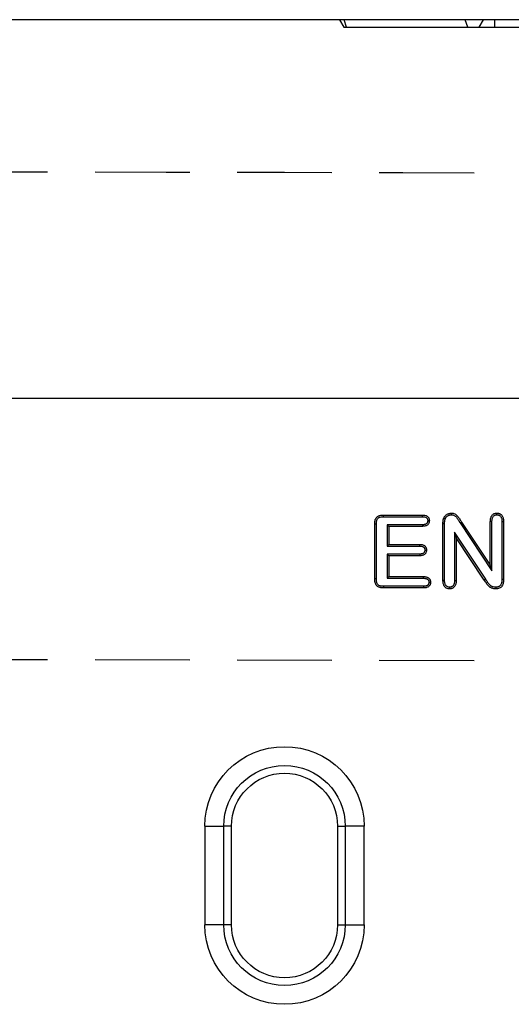
# Model space of a CAD drawing. Extents: x -1400 to 22500, y -1500 to 31200.
# Drawn here: x 12113 to 12243, y 18772 to 19032 of the extents above; entities that cross this region are included whole.
import ezdxf

# ---------------------------------------------------------------- set-up
doc = ezdxf.new("R2010")
doc.units = 0
doc.header["$LTSCALE"] = 100
doc.header["$MEASUREMENT"] = 0
doc.linetypes.add('HIDDEN', pattern=[0.375, 0.25, -0.125])
doc.layers.add('DUENN', color=4, linetype='CONTINUOUS')
doc.layers.add('DUENN-18', color=94, linetype='CONTINUOUS')

# ---------------------------------------------------------------- blocks, each defined once
blk = doc.blocks.new('öffnung')
at = {"layer": 'DUENN-18', "linetype": 'Continuous', "lineweight": 30}
for p, q in [((-26, 21), (0, 21)), ((-26, 21), (-26, 16.03)), ((0, 16.03), (0, 21)), ((-26, 13.99), (-26, 16.03)), ((0, 13.99), (0, 16.03)), ((0, 13.99), (-26, 13.99)), ((-26, -13.99), (0, -13.99)), ((-26, -13.99), (-26, -16.03)), ((0, -13.99), (0, -16.03)), ((-26, -21), (-26, -16.03)), ((0, -16.03), (0, -21)), ((0, -21), (-26, -21))]:
    blk.add_line(p, q, dxfattribs=at)
at = {"layer": 'DUENN-18'}
for p, q in [((0, 16.03), (-26, 16.03)), ((-26, -16.03), (0, -16.03))]:
    blk.add_line(p, q, dxfattribs=at)
at = {"layer": 'DUENN-18', "linetype": 'Continuous', "lineweight": 30}
for centre, radius, start, end in [((-26, 0), 21, 90, 270), ((0, 0), 21, 270, 90), ((-26, 0), 13.99, 90, 270), ((0, 0), 13.99, 270, 90)]:
    blk.add_arc(centre, radius, start, end, dxfattribs=at)
at = {"layer": 'DUENN-18'}
for centre, start, end in [((-26, 0), 90, 270), ((0, 0), 270, 90)]:
    blk.add_arc(centre, 16.03, start, end, dxfattribs=at)

msp = doc.modelspace()

# ---------------------------------------------------------------- linework, layer by layer
at = {"layer": 'DUENN', "lineweight": 30}
for p, q in [((12495.789, 19031.952), (11495.789, 19031.952)), ((12495.789, 18931.952), (11495.789, 18931.952))]:
    msp.add_line(p, q, dxfattribs=at)
at = {"layer": 'DUENN'}
for p, q in [((12197.789, 19031.952), (12198.944, 19029.952)), ((12198.944, 19029.952), (12199.682, 19029.952)), ((12199.682, 19029.952), (12198.989, 19031.952)), ((12199.682, 19029.952), (12231.682, 19029.952)), ((12231.682, 19029.952), (12230.989, 19031.952)), ((12231.682, 19029.952), (12234.634, 19029.952)), ((12234.634, 19029.952), (12235.789, 19031.952)), ((12234.634, 19029.952), (12238.789, 19029.952)), ((12238.789, 19029.952), (12238.789, 19031.952)), ((12238.789, 19029.952), (12292.789, 19029.952)), ((12209.386, 18901.202), (12219.659, 18901.202)), ((12209.39, 18900.765), (12219.651, 18900.765)), ((12207.089, 18884.343), (12207.089, 18898.811)), ((12207.526, 18884.35), (12207.526, 18898.807)), ((12210.402, 18898.639), (12210.839, 18898.202)), ((12219.651, 18898.639), (12210.402, 18898.639)), ((12210.402, 18898.639), (12210.402, 18893.015)), ((12210.839, 18898.202), (12210.839, 18893.452)), ((12219.659, 18898.202), (12210.839, 18898.202)), ((12225.089, 18883.944), (12225.089, 18898.866)), ((12225.526, 18883.951), (12225.526, 18898.864)), ((12229.62, 18899.118), (12229.987, 18899.354)), ((12229.62, 18899.118), (12238.026, 18886.509)), ((12229.987, 18899.354), (12237.589, 18887.952)), ((12237.589, 18887.952), (12237.589, 18899.46)), ((12238.026, 18886.509), (12238.026, 18899.453)), ((12240.652, 18899.452), (12240.652, 18884.254)), ((12241.089, 18899.46), (12241.089, 18884.249)), ((12228.152, 18896.653), (12228.589, 18895.202)), ((12236.365, 18884.243), (12228.152, 18896.653)), ((12228.152, 18896.653), (12228.152, 18883.94)), ((12228.589, 18895.202), (12228.589, 18883.932)), ((12236.003, 18883.999), (12228.589, 18895.202)), ((12210.402, 18893.015), (12210.839, 18893.452)), ((12210.402, 18893.015), (12218.952, 18893.015)), ((12210.839, 18893.452), (12218.96, 18893.452)), ((12210.402, 18890.889), (12210.839, 18890.452)), ((12218.952, 18890.889), (12210.402, 18890.889)), ((12210.402, 18890.889), (12210.402, 18884.515)), ((12210.839, 18890.452), (12210.839, 18884.952)), ((12218.96, 18890.452), (12210.839, 18890.452)), ((12238.026, 18886.509), (12237.589, 18887.952)), ((12210.402, 18884.515), (12210.839, 18884.952)), ((12210.402, 18884.515), (12219.957, 18884.515)), ((12210.839, 18884.952), (12219.964, 18884.952)), ((12219.964, 18881.952), (12209.386, 18881.952)), ((12219.956, 18882.389), (12209.392, 18882.389)), ((12226.838, 18882.139), (12226.839, 18881.702)), ((12236.365, 18884.243), (12236.003, 18883.999))]:
    msp.add_line(p, q, dxfattribs=at)
at = {"layer": 'DUENN', "linetype": 'HIDDEN'}
msp.add_line((11495.789, 18864.301), (12495.789, 18862.301), dxfattribs=at)
at = {"layer": 'DUENN', "flags": 128}
for points in [[(12209.39, 18900.765), (12209.388, 18900.984), (12209.386, 18901.202)], [(12219.651, 18900.765), (12219.654, 18900.932), (12219.657, 18901.067), (12219.659, 18901.202)], [(12227.312, 18901.265), (12227.312, 18901.483), (12227.312, 18901.702)], [(12239.32, 18901.265), (12239.319, 18901.447), (12239.319, 18901.702)], [(12207.526, 18898.807), (12207.307, 18898.809), (12207.089, 18898.811)], [(12219.651, 18898.639), (12219.654, 18898.475), (12219.657, 18898.339), (12219.659, 18898.202)], [(12221.07, 18899.709), (12221.233, 18899.71), (12221.37, 18899.71), (12221.507, 18899.71)], [(12225.526, 18898.864), (12225.307, 18898.865), (12225.089, 18898.866)], [(12238.026, 18899.453), (12237.843, 18899.456), (12237.589, 18899.46)], [(12240.652, 18899.452), (12240.841, 18899.456), (12241.089, 18899.46)], [(12218.952, 18893.015), (12218.954, 18893.152), (12218.957, 18893.302), (12218.96, 18893.452)], [(12218.952, 18890.889), (12218.955, 18890.714), (12218.96, 18890.452)], [(12220.304, 18891.963), (12220.441, 18891.964), (12220.591, 18891.964), (12220.741, 18891.964)], [(12207.526, 18884.35), (12207.344, 18884.347), (12207.089, 18884.343)], [(12219.957, 18884.515), (12219.959, 18884.665), (12219.962, 18884.808), (12219.964, 18884.952)], [(12209.392, 18882.389), (12209.39, 18882.207), (12209.386, 18881.952)], [(12219.956, 18882.389), (12219.958, 18882.247), (12219.961, 18882.1), (12219.964, 18881.952)], [(12221.386, 18883.44), (12221.528, 18883.44), (12221.676, 18883.44), (12221.823, 18883.44)], [(12225.526, 18883.951), (12225.307, 18883.948), (12225.089, 18883.944)], [(12228.152, 18883.94), (12228.348, 18883.937), (12228.589, 18883.932)], [(12239.016, 18882.139), (12239.015, 18881.921), (12239.015, 18881.702)], [(12240.652, 18884.254), (12240.871, 18884.252), (12241.089, 18884.249)]]:
    msp.add_lwpolyline(points, dxfattribs=at)
at = {"layer": 'DUENN', "linetype": 'HIDDEN'}
msp.add_open_spline([(12495.789, 18990.952), (12329.121, 18991.285), (11995.782, 18991.952), (11662.455, 18992.619), (11495.789, 18992.952)], degree=3, knots=[0, 0, 0, 0, 0.4999943, 1, 1, 1, 1], dxfattribs=at)
at = {"layer": 'DUENN'}
for points, knots in [([(12207.089, 18898.811), (12207.091, 18898.891), (12207.092, 18898.972), (12207.099, 18899.132), (12207.104, 18899.212), (12207.126, 18899.451), (12207.15, 18899.61), (12207.223, 18899.922), (12207.273, 18900.075), (12207.412, 18900.364), (12207.501, 18900.5), (12207.665, 18900.675), (12207.725, 18900.729), (12207.851, 18900.828), (12207.918, 18900.872), (12208.058, 18900.951), (12208.131, 18900.985), (12208.28, 18901.043), (12208.357, 18901.067), (12208.589, 18901.13), (12208.747, 18901.158), (12208.986, 18901.186), (12209.066, 18901.191), (12209.226, 18901.199), (12209.306, 18901.2), (12209.386, 18901.202)], [0, 0, 0, 0, 0.0625, 0.0625, 0.125, 0.125, 0.25, 0.25, 0.375, 0.375, 0.5, 0.5, 0.5625, 0.5625, 0.625, 0.625, 0.6875, 0.6875, 0.75, 0.75, 0.875, 0.875, 0.9375, 0.9375, 1, 1, 1, 1]), ([(12207.526, 18898.807), (12207.527, 18898.885), (12207.529, 18898.961), (12207.535, 18899.109), (12207.539, 18899.18), (12207.559, 18899.393), (12207.581, 18899.535), (12207.642, 18899.797), (12207.683, 18899.92), (12207.79, 18900.141), (12207.853, 18900.237), (12207.968, 18900.36), (12208.01, 18900.398), (12208.102, 18900.469), (12208.151, 18900.502), (12208.254, 18900.56), (12208.307, 18900.584), (12208.422, 18900.629), (12208.483, 18900.649), (12208.676, 18900.701), (12208.818, 18900.727), (12209.025, 18900.75), (12209.093, 18900.755), (12209.237, 18900.762), (12209.312, 18900.764), (12209.39, 18900.765)], [0.00125719, 0.00125719, 0.00125719, 0.00125719, 0.0625, 0.0625, 0.125, 0.125, 0.25, 0.25, 0.375, 0.375, 0.5, 0.5, 0.5625, 0.5625, 0.625, 0.625, 0.6875, 0.6875, 0.75, 0.75, 0.875, 0.875, 0.9375, 0.9375, 0.99883009, 0.99883009, 0.99883009, 0.99883009]), ([(12219.651, 18900.765), (12219.76, 18900.761), (12219.863, 18900.757), (12220.058, 18900.741), (12220.15, 18900.729), (12220.412, 18900.673), (12220.566, 18900.611), (12220.72, 18900.5), (12220.748, 18900.476), (12220.802, 18900.426), (12220.828, 18900.398), (12220.877, 18900.339), (12220.901, 18900.307), (12220.943, 18900.241), (12220.962, 18900.208), (12221.01, 18900.107), (12221.033, 18900.036), (12221.054, 18899.928), (12221.058, 18899.889), (12221.065, 18899.803), (12221.068, 18899.758), (12221.07, 18899.709)], [0.00299144, 0.00299144, 0.00299144, 0.00299144, 0.125, 0.125, 0.25, 0.25, 0.5, 0.5, 0.5625, 0.5625, 0.625, 0.625, 0.6875, 0.6875, 0.75, 0.75, 0.875, 0.875, 0.9375, 0.9375, 0.99287767, 0.99287767, 0.99287767, 0.99287767]), ([(12219.659, 18901.202), (12219.771, 18901.198), (12219.883, 18901.194), (12220.107, 18901.175), (12220.218, 18901.161), (12220.548, 18901.091), (12220.762, 18901.008), (12220.99, 18900.844), (12221.033, 18900.808), (12221.115, 18900.731), (12221.154, 18900.69), (12221.225, 18900.603), (12221.258, 18900.558), (12221.319, 18900.464), (12221.347, 18900.415), (12221.42, 18900.263), (12221.456, 18900.155), (12221.487, 18899.99), (12221.493, 18899.934), (12221.502, 18899.822), (12221.504, 18899.766), (12221.507, 18899.71)], [0, 0, 0, 0, 0.125, 0.125, 0.25, 0.25, 0.5, 0.5, 0.5625, 0.5625, 0.625, 0.625, 0.6875, 0.6875, 0.75, 0.75, 0.875, 0.875, 0.9375, 0.9375, 1, 1, 1, 1]), ([(12225.089, 18898.866), (12225.09, 18898.992), (12225.091, 18899.118), (12225.1, 18899.307), (12225.104, 18899.37), (12225.114, 18899.496), (12225.121, 18899.559), (12225.136, 18899.684), (12225.144, 18899.746), (12225.163, 18899.871), (12225.174, 18899.934), (12225.194, 18900.026), (12225.201, 18900.057), (12225.217, 18900.117), (12225.225, 18900.148), (12225.252, 18900.238), (12225.272, 18900.298), (12225.292, 18900.358)], [0, 0, 0, 0, 0.25, 0.25, 0.375, 0.375, 0.5, 0.5, 0.625, 0.625, 0.75, 0.75, 0.8125, 0.8125, 0.875, 0.875, 1, 1, 1, 1]), ([(12225.292, 18900.358), (12225.337, 18900.456), (12225.381, 18900.553), (12225.463, 18900.691), (12225.493, 18900.735), (12225.557, 18900.821), (12225.591, 18900.863), (12225.694, 18900.986), (12225.768, 18901.064), (12225.927, 18901.206), (12226.013, 18901.271), (12226.191, 18901.39), (12226.284, 18901.444), (12226.477, 18901.537), (12226.577, 18901.575), (12226.781, 18901.639), (12226.886, 18901.664), (12227.097, 18901.693), (12227.205, 18901.698), (12227.312, 18901.702)], [0, 0, 0, 0, 0.125, 0.125, 0.1875, 0.1875, 0.25, 0.25, 0.375, 0.375, 0.5, 0.5, 0.625, 0.625, 0.75, 0.75, 0.875, 0.875, 1, 1, 1, 1]), ([(12225.699, 18900.199), (12225.631, 18900.225), (12225.564, 18900.252), (12225.496, 18900.279), (12225.428, 18900.305), (12225.36, 18900.332), (12225.292, 18900.358)], [0, 0, 0, 0, 0.0006386188, 0.0006386188, 0.0006386188, 0.0012772376, 0.0012772376, 0.0012772376, 0.0012772376]), ([(12225.526, 18898.864), (12225.527, 18898.989), (12225.528, 18899.11), (12225.536, 18899.283), (12225.54, 18899.339), (12225.549, 18899.454), (12225.555, 18899.512), (12225.569, 18899.628), (12225.577, 18899.687), (12225.593, 18899.799), (12225.603, 18899.853), (12225.619, 18899.928), (12225.625, 18899.952), (12225.638, 18900.001), (12225.645, 18900.026), (12225.667, 18900.099), (12225.682, 18900.147), (12225.699, 18900.199)], [0.00140992, 0.00140992, 0.00140992, 0.00140992, 0.25, 0.25, 0.375, 0.375, 0.5, 0.5, 0.625, 0.625, 0.75, 0.75, 0.8125, 0.8125, 0.875, 0.875, 0.98414498, 0.98414498, 0.98414498, 0.98414498]), ([(12225.699, 18900.199), (12225.74, 18900.287), (12225.775, 18900.361), (12225.83, 18900.452), (12225.852, 18900.485), (12225.902, 18900.552), (12225.929, 18900.587), (12226.018, 18900.692), (12226.077, 18900.754), (12226.2, 18900.865), (12226.27, 18900.917), (12226.419, 18901.017), (12226.494, 18901.06), (12226.645, 18901.133), (12226.725, 18901.164), (12226.892, 18901.216), (12226.974, 18901.235), (12227.125, 18901.256), (12227.212, 18901.261), (12227.312, 18901.265)], [0.00923377, 0.00923377, 0.00923377, 0.00923377, 0.125, 0.125, 0.1875, 0.1875, 0.25, 0.25, 0.375, 0.375, 0.5, 0.5, 0.625, 0.625, 0.75, 0.75, 0.875, 0.875, 0.99304966, 0.99304966, 0.99304966, 0.99304966]), ([(12227.312, 18901.702), (12227.469, 18901.696), (12227.626, 18901.689), (12227.934, 18901.632), (12228.085, 18901.58), (12228.367, 18901.442), (12228.499, 18901.356), (12228.743, 18901.158), (12228.855, 18901.047), (12229.059, 18900.808), (12229.152, 18900.681), (12229.327, 18900.421), (12229.41, 18900.288), (12229.575, 18900.021), (12229.657, 18899.888), (12229.822, 18899.621), (12229.905, 18899.488), (12229.987, 18899.354)], [0, 0, 0, 0, 0.125, 0.125, 0.25, 0.25, 0.375, 0.375, 0.5, 0.5, 0.625, 0.625, 0.75, 0.75, 0.875, 0.875, 1, 1, 1, 1]), ([(12227.312, 18901.265), (12227.462, 18901.259), (12227.592, 18901.251), (12227.813, 18901.21), (12227.926, 18901.172), (12228.143, 18901.066), (12228.247, 18900.998), (12228.445, 18900.838), (12228.538, 18900.746), (12228.713, 18900.541), (12228.796, 18900.429), (12228.958, 18900.187), (12229.04, 18900.056), (12229.203, 18899.793), (12229.285, 18899.659), (12229.451, 18899.391), (12229.534, 18899.257), (12229.616, 18899.124), (12229.617, 18899.122), (12229.619, 18899.12), (12229.62, 18899.118)], [0.00471729, 0.00471729, 0.00471729, 0.00471729, 0.125, 0.125, 0.25, 0.25, 0.375, 0.375, 0.5, 0.5, 0.625, 0.625, 0.75, 0.75, 0.875, 0.875, 1, 1, 1, 1.00189675, 1.00189675, 1.00189675, 1.00189675]), ([(12237.589, 18899.46), (12237.593, 18899.593), (12237.598, 18899.727), (12237.619, 18899.993), (12237.635, 18900.126), (12237.689, 18900.388), (12237.725, 18900.517), (12237.821, 18900.767), (12237.881, 18900.888), (12238.026, 18901.112), (12238.112, 18901.216), (12238.261, 18901.351), (12238.313, 18901.393), (12238.424, 18901.468), (12238.482, 18901.501), (12238.603, 18901.56), (12238.665, 18901.586), (12238.791, 18901.631), (12238.856, 18901.649), (12238.954, 18901.669), (12238.986, 18901.674), (12239.053, 18901.683), (12239.086, 18901.687), (12239.186, 18901.696), (12239.252, 18901.699), (12239.319, 18901.702)], [0, 0, 0, 0, 0.125, 0.125, 0.25, 0.25, 0.375, 0.375, 0.5, 0.5, 0.625, 0.625, 0.6875, 0.6875, 0.75, 0.75, 0.8125, 0.8125, 0.875, 0.875, 0.90625, 0.90625, 0.9375, 0.9375, 1, 1, 1, 1]), ([(12238.026, 18899.453), (12238.03, 18899.583), (12238.034, 18899.708), (12238.053, 18899.946), (12238.068, 18900.06), (12238.112, 18900.28), (12238.142, 18900.386), (12238.219, 18900.585), (12238.266, 18900.678), (12238.374, 18900.846), (12238.437, 18900.921), (12238.54, 18901.015), (12238.575, 18901.042), (12238.651, 18901.094), (12238.692, 18901.117), (12238.78, 18901.161), (12238.826, 18901.18), (12238.918, 18901.212), (12238.964, 18901.225), (12239.031, 18901.239), (12239.054, 18901.243), (12239.103, 18901.249), (12239.129, 18901.252), (12239.206, 18901.259), (12239.261, 18901.262), (12239.32, 18901.265)], [0.00227748, 0.00227748, 0.00227748, 0.00227748, 0.125, 0.125, 0.25, 0.25, 0.375, 0.375, 0.5, 0.5, 0.625, 0.625, 0.6875, 0.6875, 0.75, 0.75, 0.8125, 0.8125, 0.875, 0.875, 0.90625, 0.90625, 0.9375, 0.9375, 0.99345609, 0.99345609, 0.99345609, 0.99345609]), ([(12239.319, 18901.702), (12239.387, 18901.699), (12239.455, 18901.696), (12239.589, 18901.684), (12239.656, 18901.677), (12239.788, 18901.651), (12239.854, 18901.634), (12239.982, 18901.592), (12240.045, 18901.566), (12240.168, 18901.508), (12240.227, 18901.476), (12240.34, 18901.402), (12240.394, 18901.361), (12240.547, 18901.227), (12240.635, 18901.124), (12240.786, 18900.899), (12240.849, 18900.778), (12240.949, 18900.528), (12240.987, 18900.398), (12241.042, 18900.133), (12241.059, 18899.999), (12241.08, 18899.73), (12241.084, 18899.595), (12241.089, 18899.46)], [0, 0, 0, 0, 0.0625, 0.0625, 0.125, 0.125, 0.1875, 0.1875, 0.25, 0.25, 0.3125, 0.3125, 0.375, 0.375, 0.5, 0.5, 0.625, 0.625, 0.75, 0.75, 0.875, 0.875, 1, 1, 1, 1]), ([(12239.32, 18901.265), (12239.379, 18901.262), (12239.435, 18901.259), (12239.543, 18901.25), (12239.593, 18901.244), (12239.687, 18901.226), (12239.735, 18901.214), (12239.828, 18901.183), (12239.875, 18901.164), (12239.964, 18901.122), (12240.006, 18901.098), (12240.085, 18901.047), (12240.121, 18901.019), (12240.227, 18900.926), (12240.292, 18900.852), (12240.405, 18900.684), (12240.454, 18900.589), (12240.534, 18900.391), (12240.564, 18900.287), (12240.609, 18900.067), (12240.624, 18899.952), (12240.643, 18899.711), (12240.648, 18899.585), (12240.652, 18899.452)], [0.00648107, 0.00648107, 0.00648107, 0.00648107, 0.0625, 0.0625, 0.125, 0.125, 0.1875, 0.1875, 0.25, 0.25, 0.3125, 0.3125, 0.375, 0.375, 0.5, 0.5, 0.625, 0.625, 0.75, 0.75, 0.875, 0.875, 0.99770011, 0.99770011, 0.99770011, 0.99770011]), ([(12221.07, 18899.709), (12221.068, 18899.66), (12221.065, 18899.615), (12221.059, 18899.528), (12221.054, 18899.487), (12221.041, 18899.413), (12221.032, 18899.377), (12221.009, 18899.306), (12220.996, 18899.272), (12220.964, 18899.205), (12220.946, 18899.171), (12220.904, 18899.106), (12220.88, 18899.073), (12220.831, 18899.013), (12220.805, 18898.985), (12220.752, 18898.934), (12220.724, 18898.911), (12220.63, 18898.844), (12220.556, 18898.802), (12220.404, 18898.737), (12220.327, 18898.712), (12220.154, 18898.675), (12220.061, 18898.663), (12219.864, 18898.647), (12219.761, 18898.643), (12219.651, 18898.639)], [0.00708915, 0.00708915, 0.00708915, 0.00708915, 0.0625, 0.0625, 0.125, 0.125, 0.1875, 0.1875, 0.25, 0.25, 0.3125, 0.3125, 0.375, 0.375, 0.4375, 0.4375, 0.5, 0.5, 0.625, 0.625, 0.75, 0.75, 0.875, 0.875, 0.99694124, 0.99694124, 0.99694124, 0.99694124]), ([(12221.507, 18899.71), (12221.502, 18899.598), (12221.497, 18899.485), (12221.459, 18899.267), (12221.426, 18899.16), (12221.329, 18898.953), (12221.268, 18898.858), (12221.125, 18898.682), (12221.042, 18898.603), (12220.86, 18898.471), (12220.76, 18898.415), (12220.553, 18898.325), (12220.445, 18898.291), (12220.115, 18898.22), (12219.886, 18898.211), (12219.659, 18898.202)], [0, 0, 0, 0, 0.125, 0.125, 0.25, 0.25, 0.375, 0.375, 0.5, 0.5, 0.625, 0.625, 0.75, 0.75, 1, 1, 1, 1]), ([(12218.952, 18893.015), (12219.058, 18893.011), (12219.158, 18893.007), (12219.346, 18892.991), (12219.435, 18892.978), (12219.6, 18892.941), (12219.676, 18892.916), (12219.823, 18892.851), (12219.894, 18892.81), (12219.98, 18892.747), (12220.004, 18892.726), (12220.052, 18892.678), (12220.075, 18892.651), (12220.122, 18892.59), (12220.146, 18892.556), (12220.186, 18892.49), (12220.204, 18892.457), (12220.234, 18892.391), (12220.246, 18892.358), (12220.268, 18892.289), (12220.276, 18892.253), (12220.294, 18892.149), (12220.299, 18892.065), (12220.304, 18891.963)], [0.0031613, 0.0031613, 0.0031613, 0.0031613, 0.125, 0.125, 0.25, 0.25, 0.375, 0.375, 0.5, 0.5, 0.5625, 0.5625, 0.625, 0.625, 0.6875, 0.6875, 0.75, 0.75, 0.8125, 0.8125, 0.875, 0.875, 0.99266796, 0.99266796, 0.99266796, 0.99266796]), ([(12218.96, 18893.452), (12219.07, 18893.448), (12219.179, 18893.444), (12219.398, 18893.425), (12219.507, 18893.41), (12219.721, 18893.361), (12219.826, 18893.327), (12220.027, 18893.238), (12220.124, 18893.184), (12220.256, 18893.085), (12220.298, 18893.05), (12220.375, 18892.972), (12220.411, 18892.93), (12220.478, 18892.843), (12220.51, 18892.798), (12220.567, 18892.704), (12220.593, 18892.656), (12220.639, 18892.556), (12220.658, 18892.504), (12220.691, 18892.399), (12220.703, 18892.346), (12220.731, 18892.183), (12220.736, 18892.074), (12220.741, 18891.964)], [0, 0, 0, 0, 0.125, 0.125, 0.25, 0.25, 0.375, 0.375, 0.5, 0.5, 0.5625, 0.5625, 0.625, 0.625, 0.6875, 0.6875, 0.75, 0.75, 0.8125, 0.8125, 0.875, 0.875, 1, 1, 1, 1]), ([(12220.304, 18891.963), (12220.299, 18891.861), (12220.294, 18891.778), (12220.27, 18891.639), (12220.246, 18891.565), (12220.184, 18891.424), (12220.145, 18891.358), (12220.054, 18891.239), (12220.002, 18891.186), (12219.886, 18891.094), (12219.823, 18891.056), (12219.68, 18890.991), (12219.601, 18890.965), (12219.476, 18890.936), (12219.433, 18890.927), (12219.345, 18890.914), (12219.3, 18890.909), (12219.16, 18890.896), (12219.06, 18890.893), (12218.952, 18890.889)], [0.00726161, 0.00726161, 0.00726161, 0.00726161, 0.125, 0.125, 0.25, 0.25, 0.375, 0.375, 0.5, 0.5, 0.625, 0.625, 0.75, 0.75, 0.8125, 0.8125, 0.875, 0.875, 0.99712496, 0.99712496, 0.99712496, 0.99712496]), ([(12220.741, 18891.964), (12220.737, 18891.854), (12220.732, 18891.743), (12220.694, 18891.529), (12220.661, 18891.423), (12220.571, 18891.219), (12220.516, 18891.124), (12220.382, 18890.948), (12220.303, 18890.867), (12220.131, 18890.73), (12220.035, 18890.672), (12219.833, 18890.581), (12219.728, 18890.547), (12219.513, 18890.496), (12219.403, 18890.479), (12219.182, 18890.46), (12219.071, 18890.456), (12218.96, 18890.452)], [0, 0, 0, 0, 0.125, 0.125, 0.25, 0.25, 0.375, 0.375, 0.5, 0.5, 0.625, 0.625, 0.75, 0.75, 0.875, 0.875, 1, 1, 1, 1]), ([(12209.386, 18881.952), (12209.226, 18881.957), (12209.065, 18881.962), (12208.827, 18881.985), (12208.747, 18881.995), (12208.589, 18882.024), (12208.511, 18882.041), (12208.279, 18882.106), (12208.129, 18882.165), (12207.918, 18882.281), (12207.851, 18882.325), (12207.723, 18882.422), (12207.663, 18882.476), (12207.5, 18882.652), (12207.412, 18882.79), (12207.274, 18883.079), (12207.224, 18883.232), (12207.15, 18883.544), (12207.127, 18883.704), (12207.1, 18884.022), (12207.094, 18884.183), (12207.089, 18884.343)], [0, 0, 0, 0, 0.125, 0.125, 0.1875, 0.1875, 0.25, 0.25, 0.375, 0.375, 0.4375, 0.4375, 0.5, 0.5, 0.625, 0.625, 0.75, 0.75, 0.875, 0.875, 1, 1, 1, 1]), ([(12209.392, 18882.389), (12209.235, 18882.394), (12209.086, 18882.398), (12208.879, 18882.419), (12208.811, 18882.428), (12208.679, 18882.451), (12208.614, 18882.466), (12208.425, 18882.519), (12208.306, 18882.566), (12208.147, 18882.654), (12208.097, 18882.686), (12208.006, 18882.756), (12207.965, 18882.792), (12207.856, 18882.911), (12207.79, 18883.01), (12207.685, 18883.233), (12207.643, 18883.358), (12207.581, 18883.62), (12207.561, 18883.757), (12207.536, 18884.043), (12207.531, 18884.192), (12207.526, 18884.35)], [0.00169358, 0.00169358, 0.00169358, 0.00169358, 0.125, 0.125, 0.1875, 0.1875, 0.25, 0.25, 0.375, 0.375, 0.4375, 0.4375, 0.5, 0.5, 0.625, 0.625, 0.75, 0.75, 0.875, 0.875, 0.99810442, 0.99810442, 0.99810442, 0.99810442]), ([(12219.957, 18884.515), (12220.067, 18884.512), (12220.17, 18884.508), (12220.313, 18884.495), (12220.358, 18884.49), (12220.449, 18884.476), (12220.494, 18884.467), (12220.628, 18884.436), (12220.716, 18884.409), (12220.831, 18884.361), (12220.867, 18884.344), (12220.935, 18884.306), (12220.969, 18884.284), (12221.065, 18884.215), (12221.125, 18884.16), (12221.197, 18884.076), (12221.217, 18884.048), (12221.256, 18883.986), (12221.274, 18883.952), (12221.308, 18883.879), (12221.324, 18883.84), (12221.348, 18883.767), (12221.358, 18883.73), (12221.368, 18883.678), (12221.371, 18883.66), (12221.375, 18883.621), (12221.378, 18883.6), (12221.382, 18883.536), (12221.384, 18883.49), (12221.386, 18883.44)], [0.00264234, 0.00264234, 0.00264234, 0.00264234, 0.125, 0.125, 0.1875, 0.1875, 0.25, 0.25, 0.375, 0.375, 0.4375, 0.4375, 0.5, 0.5, 0.625, 0.625, 0.6875, 0.6875, 0.75, 0.75, 0.8125, 0.8125, 0.875, 0.875, 0.90625, 0.90625, 0.9375, 0.9375, 0.99397135, 0.99397135, 0.99397135, 0.99397135]), ([(12219.964, 18884.952), (12220.077, 18884.948), (12220.19, 18884.945), (12220.359, 18884.93), (12220.415, 18884.923), (12220.527, 18884.906), (12220.582, 18884.895), (12220.748, 18884.857), (12220.856, 18884.824), (12221.013, 18884.758), (12221.064, 18884.734), (12221.163, 18884.679), (12221.211, 18884.648), (12221.348, 18884.549), (12221.433, 18884.472), (12221.543, 18884.343), (12221.576, 18884.297), (12221.636, 18884.201), (12221.663, 18884.151), (12221.711, 18884.048), (12221.732, 18883.996), (12221.768, 18883.888), (12221.783, 18883.833), (12221.799, 18883.75), (12221.803, 18883.722), (12221.81, 18883.666), (12221.813, 18883.638), (12221.819, 18883.554), (12221.821, 18883.497), (12221.823, 18883.44)], [0, 0, 0, 0, 0.125, 0.125, 0.1875, 0.1875, 0.25, 0.25, 0.375, 0.375, 0.4375, 0.4375, 0.5, 0.5, 0.625, 0.625, 0.6875, 0.6875, 0.75, 0.75, 0.8125, 0.8125, 0.875, 0.875, 0.90625, 0.90625, 0.9375, 0.9375, 1, 1, 1, 1]), ([(12221.386, 18883.44), (12221.384, 18883.39), (12221.382, 18883.346), (12221.378, 18883.284), (12221.376, 18883.264), (12221.371, 18883.227), (12221.368, 18883.21), (12221.358, 18883.161), (12221.348, 18883.127), (12221.322, 18883.054), (12221.306, 18883.016), (12221.271, 18882.944), (12221.252, 18882.911), (12221.212, 18882.849), (12221.191, 18882.821), (12221.118, 18882.737), (12221.06, 18882.685), (12220.93, 18882.593), (12220.858, 18882.553), (12220.706, 18882.488), (12220.626, 18882.463), (12220.454, 18882.426), (12220.362, 18882.413), (12220.167, 18882.397), (12220.065, 18882.393), (12219.956, 18882.389)], [0.00607188, 0.00607188, 0.00607188, 0.00607188, 0.0625, 0.0625, 0.09375, 0.09375, 0.125, 0.125, 0.1875, 0.1875, 0.25, 0.25, 0.3125, 0.3125, 0.375, 0.375, 0.5, 0.5, 0.625, 0.625, 0.75, 0.75, 0.875, 0.875, 0.99696381, 0.99696381, 0.99696381, 0.99696381]), ([(12221.823, 18883.44), (12221.821, 18883.384), (12221.819, 18883.328), (12221.813, 18883.244), (12221.81, 18883.216), (12221.803, 18883.161), (12221.798, 18883.133), (12221.781, 18883.051), (12221.765, 18882.997), (12221.728, 18882.891), (12221.706, 18882.839), (12221.656, 18882.738), (12221.629, 18882.689), (12221.568, 18882.595), (12221.534, 18882.55), (12221.423, 18882.423), (12221.339, 18882.347), (12221.155, 18882.218), (12221.057, 18882.163), (12220.85, 18882.075), (12220.742, 18882.042), (12220.523, 18881.994), (12220.411, 18881.979), (12220.188, 18881.96), (12220.076, 18881.956), (12219.964, 18881.952)], [0, 0, 0, 0, 0.0625, 0.0625, 0.09375, 0.09375, 0.125, 0.125, 0.1875, 0.1875, 0.25, 0.25, 0.3125, 0.3125, 0.375, 0.375, 0.5, 0.5, 0.625, 0.625, 0.75, 0.75, 0.875, 0.875, 1, 1, 1, 1]), ([(12226.839, 18881.702), (12226.772, 18881.705), (12226.705, 18881.708), (12226.605, 18881.717), (12226.572, 18881.721), (12226.506, 18881.73), (12226.473, 18881.735), (12226.309, 18881.769), (12226.181, 18881.815), (12226.003, 18881.908), (12225.945, 18881.942), (12225.835, 18882.019), (12225.782, 18882.06), (12225.682, 18882.149), (12225.635, 18882.196), (12225.546, 18882.297), (12225.506, 18882.351), (12225.394, 18882.518), (12225.333, 18882.638), (12225.235, 18882.887), (12225.196, 18883.016), (12225.153, 18883.212), (12225.141, 18883.278), (12225.122, 18883.41), (12225.114, 18883.477), (12225.098, 18883.677), (12225.093, 18883.81), (12225.089, 18883.944)], [0, 0, 0, 0, 0.0625, 0.0625, 0.09375, 0.09375, 0.125, 0.125, 0.25, 0.25, 0.3125, 0.3125, 0.375, 0.375, 0.4375, 0.4375, 0.5, 0.5, 0.625, 0.625, 0.75, 0.75, 0.8125, 0.8125, 0.875, 0.875, 1, 1, 1, 1]), ([(12226.838, 18882.139), (12226.779, 18882.142), (12226.725, 18882.145), (12226.648, 18882.152), (12226.622, 18882.155), (12226.573, 18882.161), (12226.55, 18882.165), (12226.439, 18882.188), (12226.349, 18882.22), (12226.221, 18882.287), (12226.179, 18882.312), (12226.098, 18882.368), (12226.058, 18882.399), (12225.985, 18882.464), (12225.951, 18882.498), (12225.888, 18882.57), (12225.86, 18882.608), (12225.777, 18882.731), (12225.729, 18882.824), (12225.65, 18883.024), (12225.618, 18883.131), (12225.582, 18883.296), (12225.572, 18883.351), (12225.555, 18883.464), (12225.549, 18883.521), (12225.534, 18883.696), (12225.53, 18883.82), (12225.526, 18883.951)], [0.00678254, 0.00678254, 0.00678254, 0.00678254, 0.0625, 0.0625, 0.09375, 0.09375, 0.125, 0.125, 0.25, 0.25, 0.3125, 0.3125, 0.375, 0.375, 0.4375, 0.4375, 0.5, 0.5, 0.625, 0.625, 0.75, 0.75, 0.8125, 0.8125, 0.875, 0.875, 0.99781757, 0.99781757, 0.99781757, 0.99781757]), ([(12228.152, 18883.94), (12228.148, 18883.81), (12228.143, 18883.686), (12228.124, 18883.45), (12228.109, 18883.338), (12228.063, 18883.123), (12228.032, 18883.023), (12227.95, 18882.83), (12227.9, 18882.737), (12227.786, 18882.572), (12227.723, 18882.5), (12227.611, 18882.401), (12227.571, 18882.369), (12227.49, 18882.312), (12227.449, 18882.287), (12227.365, 18882.243), (12227.323, 18882.224), (12227.236, 18882.193), (12227.192, 18882.18), (12227.124, 18882.166), (12227.102, 18882.162), (12227.053, 18882.155), (12227.027, 18882.152), (12226.95, 18882.145), (12226.896, 18882.142), (12226.838, 18882.139)], [0.00234989, 0.00234989, 0.00234989, 0.00234989, 0.125, 0.125, 0.25, 0.25, 0.375, 0.375, 0.5, 0.5, 0.625, 0.625, 0.6875, 0.6875, 0.75, 0.75, 0.8125, 0.8125, 0.875, 0.875, 0.90625, 0.90625, 0.9375, 0.9375, 0.99318259, 0.99318259, 0.99318259, 0.99318259]), ([(12228.589, 18883.932), (12228.584, 18883.799), (12228.58, 18883.666), (12228.558, 18883.401), (12228.541, 18883.268), (12228.484, 18883.008), (12228.445, 18882.88), (12228.342, 18882.634), (12228.279, 18882.516), (12228.127, 18882.297), (12228.038, 18882.196), (12227.889, 18882.063), (12227.836, 18882.022), (12227.727, 18881.945), (12227.67, 18881.91), (12227.552, 18881.848), (12227.491, 18881.82), (12227.366, 18881.775), (12227.301, 18881.757), (12227.203, 18881.736), (12227.171, 18881.731), (12227.105, 18881.721), (12227.072, 18881.718), (12226.972, 18881.709), (12226.906, 18881.705), (12226.839, 18881.702)], [0, 0, 0, 0, 0.125, 0.125, 0.25, 0.25, 0.375, 0.375, 0.5, 0.5, 0.625, 0.625, 0.6875, 0.6875, 0.75, 0.75, 0.8125, 0.8125, 0.875, 0.875, 0.90625, 0.90625, 0.9375, 0.9375, 1, 1, 1, 1]), ([(12239.015, 18881.702), (12238.848, 18881.709), (12238.682, 18881.716), (12238.354, 18881.767), (12238.192, 18881.81), (12237.958, 18881.899), (12237.882, 18881.933), (12237.734, 18882.009), (12237.662, 18882.052), (12237.525, 18882.145), (12237.459, 18882.196), (12237.331, 18882.302), (12237.269, 18882.358), (12237.148, 18882.472), (12237.09, 18882.531), (12236.976, 18882.653), (12236.922, 18882.716), (12236.764, 18882.908), (12236.665, 18883.042), (12236.472, 18883.313), (12236.378, 18883.45), (12236.19, 18883.724), (12236.097, 18883.862), (12236.003, 18883.999)], [0, 0, 0, 0, 0.125, 0.125, 0.25, 0.25, 0.3125, 0.3125, 0.375, 0.375, 0.4375, 0.4375, 0.5, 0.5, 0.5625, 0.5625, 0.625, 0.625, 0.75, 0.75, 0.875, 0.875, 1, 1, 1, 1]), ([(12239.016, 18882.139), (12238.856, 18882.146), (12238.713, 18882.154), (12238.452, 18882.194), (12238.319, 18882.229), (12238.128, 18882.302), (12238.066, 18882.329), (12237.949, 18882.39), (12237.894, 18882.422), (12237.784, 18882.497), (12237.729, 18882.539), (12237.619, 18882.631), (12237.563, 18882.681), (12237.455, 18882.783), (12237.403, 18882.836), (12237.303, 18882.944), (12237.254, 18882.999), (12237.111, 18883.174), (12237.018, 18883.3), (12236.831, 18883.562), (12236.738, 18883.698), (12236.552, 18883.97), (12236.459, 18884.106), (12236.365, 18884.243)], [0.00445659, 0.00445659, 0.00445659, 0.00445659, 0.125, 0.125, 0.25, 0.25, 0.3125, 0.3125, 0.375, 0.375, 0.4375, 0.4375, 0.5, 0.5, 0.5625, 0.5625, 0.625, 0.625, 0.75, 0.75, 0.875, 0.875, 0.99920599, 0.99920599, 0.99920599, 0.99920599]), ([(12241.089, 18884.249), (12241.085, 18884.093), (12241.081, 18883.937), (12241.058, 18883.626), (12241.037, 18883.473), (12240.973, 18883.168), (12240.929, 18883.016), (12240.814, 18882.724), (12240.743, 18882.584), (12240.565, 18882.322), (12240.461, 18882.206), (12240.219, 18882.009), (12240.08, 18881.929), (12239.791, 18881.807), (12239.637, 18881.763), (12239.328, 18881.714), (12239.172, 18881.708), (12239.015, 18881.702)], [0, 0, 0, 0, 0.125, 0.125, 0.25, 0.25, 0.375, 0.375, 0.5, 0.5, 0.625, 0.625, 0.75, 0.75, 0.875, 0.875, 1, 1, 1, 1]), ([(12240.652, 18884.254), (12240.648, 18884.1), (12240.645, 18883.952), (12240.629, 18883.743), (12240.622, 18883.675), (12240.603, 18883.54), (12240.591, 18883.473), (12240.549, 18883.275), (12240.511, 18883.147), (12240.417, 18882.907), (12240.359, 18882.795), (12240.259, 18882.648), (12240.223, 18882.603), (12240.146, 18882.518), (12240.105, 18882.479), (12240.018, 18882.409), (12239.973, 18882.378), (12239.874, 18882.32), (12239.82, 18882.294), (12239.708, 18882.246), (12239.65, 18882.226), (12239.533, 18882.192), (12239.474, 18882.179), (12239.299, 18882.151), (12239.165, 18882.145), (12239.016, 18882.139)], [0.00140477, 0.00140477, 0.00140477, 0.00140477, 0.125, 0.125, 0.1875, 0.1875, 0.25, 0.25, 0.375, 0.375, 0.5, 0.5, 0.5625, 0.5625, 0.625, 0.625, 0.6875, 0.6875, 0.75, 0.75, 0.8125, 0.8125, 0.875, 0.875, 0.99526682, 0.99526682, 0.99526682, 0.99526682])]:
    msp.add_open_spline(points, degree=3, knots=knots, dxfattribs=at)

# ---------------------------------------------------------------- block references
at = {"layer": 'DUENN', "xscale": -1, "rotation": 90}
msp.add_blockref('öffnung', (12183.289, 18793.052), dxfattribs=at)

doc.saveas('drawing.dxf')
